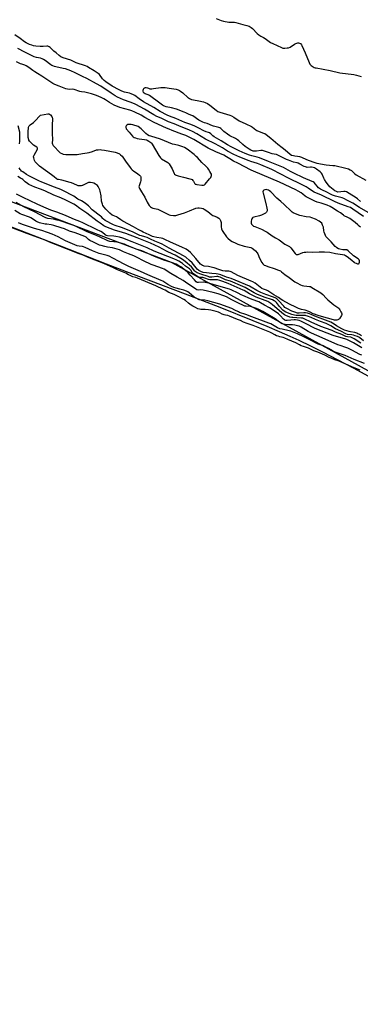
# Model space of a CAD drawing. Units: inches. Extents: x 1171770 to 1177770, y 525460 to 529460.
# Drawn here: x 1173229 to 1173521, y 527213 to 528057 of the extents above; entities that cross this region are included whole.
import ezdxf

# ---------------------------------------------------------------- set-up
doc = ezdxf.new("R2010")
doc.units = ezdxf.units.IN
doc.header["$MEASUREMENT"] = 0
for name, color, linetype in [('HYDRO-Stream Poly Centerlines', 142, 'Continuous'), ('HYDRO-Water Body', 4, 'Continuous'), ('NTRL-Trees', 3, 'Continuous'), ('Undefined', 1, 'Continuous')]:
    doc.layers.add(name, color=color, linetype=linetype)

msp = doc.modelspace()

# ---------------------------------------------------------------- linework, layer by layer
at = {"layer": 'HYDRO-Stream Poly Centerlines'}
msp.add_lwpolyline([(1173221.26, 527879.76), (1173263.42, 527863.46), (1173303.45, 527847.83), (1173320.55, 527841.21), (1173371.21, 527822.07), (1173400.91, 527810.54), (1173429.33, 527799.18), (1173441.32, 527794.25), (1173451.74, 527789.86), (1173461.01, 527785.83), (1173468.72, 527782.35), (1173478.6, 527777.62), (1173489.53, 527772.15), (1173501.72, 527765.82), (1173515.76, 527758.34), (1173543.56, 527743.12)], dxfattribs=at)
at = {"layer": 'HYDRO-Water Body'}
msp.add_lwpolyline([(1173221.26, 527879.76), (1173263.42, 527863.46), (1173303.45, 527847.83), (1173320.55, 527841.21), (1173371.21, 527822.07), (1173400.91, 527810.54), (1173429.33, 527799.18), (1173441.32, 527794.25), (1173451.74, 527789.86), (1173461.01, 527785.83), (1173468.72, 527782.35), (1173478.6, 527777.62), (1173489.53, 527772.15), (1173501.72, 527765.82), (1173515.76, 527758.34), (1173543.56, 527743.12)], dxfattribs=at)
at = {"layer": 'NTRL-Trees'}
msp.add_polyline3d([(1174617.32, 527124.64, 0), (1174415.42, 527295.05, 0), (1174383.93, 527345.06, 0), (1174209.82, 527426.56, 0), (1174085.35, 527464.77, 0), (1173919.31, 527538.93, 0), (1173710.98, 527655.6, 0), (1173359.61, 527848.89, 0), (1172963.21, 527998.92, 0)], dxfattribs=at)
at = {"layer": 'Undefined'}
for points, elevation in [([(1173397.66, 528057.83), (1173402.11, 528056.27), (1173404.08, 528055.76), (1173408.66, 528054.9), (1173409.83, 528054.81), (1173413.38, 528054.77), (1173414.54, 528054.64), (1173420.71, 528052.74), (1173424.23, 528052.07), (1173426.04, 528051.27), (1173427.76, 528050.28), (1173428.85, 528049.33), (1173432.98, 528045.18), (1173434.29, 528044.08), (1173436.13, 528042.8), (1173438.48, 528041.6), (1173439.75, 528040.85), (1173444.36, 528037.46), (1173446.44, 528036.39), (1173453.72, 528033.12), (1173455.08, 528032.62), (1173455.92, 528032.51), (1173456.78, 528032.52), (1173458.78, 528032.71), (1173459.9, 528032.91), (1173461.2, 528033.5), (1173464.92, 528035.87), (1173466.23, 528036.54), (1173467.05, 528036.85), (1173467.88, 528037.05), (1173468.43, 528037.05), (1173469.24, 528036.85), (1173470, 528036.5), (1173470.44, 528036.17), (1173470.95, 528035.52), (1173471.36, 528034.76), (1173474.17, 528028.67), (1173477.52, 528020.17), (1173478.16, 528018.88), (1173478.7, 528018.25), (1173479.36, 528017.73), (1173481.02, 528016.64), (1173482, 528016.09), (1173482.81, 528015.79), (1173483.68, 528015.58), (1173495.69, 528013.28), (1173503.77, 528011.44), (1173515.83, 528009.93), (1173518.14, 528009.48), (1173522.08, 528008.35)], 202), ([(1173308.64, 528000), (1173303.2, 528003.65), (1173301.58, 528004.89), (1173300.42, 528006.16), (1173297.64, 528009.86), (1173296.7, 528010.81), (1173295.78, 528011.42), (1173292.99, 528013), (1173288.3, 528016.11), (1173287, 528016.75), (1173285.7, 528017.27), (1173277.76, 528019.97), (1173272.98, 528022.13), (1173266.53, 528024.39), (1173264.67, 528025.18), (1173263.18, 528026.15), (1173260.43, 528028.47), (1173258.64, 528030.05), (1173255.3, 528033.19), (1173254.63, 528033.66), (1173253.93, 528033.98), (1173253.44, 528034.12), (1173252.6, 528034.19), (1173249.5, 528033.99), (1173246.69, 528033.97), (1173243.09, 528034.28), (1173241.17, 528034.62), (1173239.52, 528035.05), (1173237.68, 528035.67), (1173235.91, 528036.45), (1173234.71, 528037.12), (1173233.34, 528038.02), (1173229.59, 528040.8), (1173224.99, 528043.9)], 202), ([(1173298.76, 528000), (1173295.15, 528002.07), (1173286.75, 528006.58), (1173283.25, 528008.33), (1173276.76, 528011.31), (1173273.22, 528013.09), (1173270.81, 528014.09), (1173268.6, 528014.75), (1173266.64, 528015.22), (1173260.19, 528016.42), (1173259.07, 528016.74), (1173257.68, 528017.28), (1173256.88, 528017.66), (1173255.89, 528018.29), (1173251.18, 528021.98), (1173249.7, 528022.92), (1173248.62, 528023.33), (1173246.95, 528023.83), (1173243.52, 528024.45), (1173241.73, 528025.06), (1173233.63, 528029.07), (1173227.63, 528032.26)], 200), ([(1173263.2, 528000), (1173259.42, 528001.44), (1173257.63, 528002.36), (1173248.24, 528008.58), (1173244.6, 528010.71), (1173242.18, 528012.24), (1173240.58, 528013.39), (1173237.1, 528016.08), (1173234.9, 528017.49), (1173233.66, 528018.06), (1173231.06, 528018.74), (1173230, 528019.09), (1173226.38, 528020.76)], 198), ([(1173521.53, 527879.31), (1173520.38, 527880.15), (1173519.28, 527881.06), (1173517.01, 527883.22), (1173512.51, 527886.53), (1173510.81, 527887.54), (1173507.72, 527889.01), (1173506.89, 527889.58), (1173504.53, 527891.51), (1173501.96, 527892.9), (1173497.02, 527895.96), (1173495.54, 527896.8), (1173493.12, 527897.91), (1173489.62, 527899.28), (1173487.89, 527899.84), (1173484.37, 527900.71), (1173482.45, 527901.4), (1173475.02, 527905.17), (1173474.09, 527905.79), (1173472.03, 527907.49), (1173470.65, 527908.49), (1173468.18, 527909.97), (1173466.12, 527911.07), (1173452.14, 527917.8), (1173429.86, 527927.19), (1173427.73, 527928.14), (1173416.36, 527933.97), (1173412.63, 527935.63), (1173409.49, 527937.69), (1173406.68, 527939.3), (1173404.27, 527940.79), (1173397.63, 527943.74), (1173390.99, 527946.92), (1173378.56, 527954.22), (1173374.58, 527956.33), (1173371.82, 527957.58), (1173368.33, 527958.99), (1173359.96, 527962), (1173357.35, 527963.03), (1173355.21, 527963.97), (1173344.68, 527968.94), (1173340.39, 527971.07), (1173336.62, 527973.04), (1173333.5, 527975.09), (1173328.12, 527977.67), (1173325.44, 527978.77), (1173323.8, 527979.34), (1173315.28, 527981.74), (1173310.24, 527983.78), (1173306.42, 527985.86), (1173302.9, 527988.37), (1173301.43, 527989.25), (1173299.13, 527990.41), (1173295.13, 527992.04), (1173293.3, 527992.68), (1173290.9, 527993.34), (1173285.06, 527994.71), (1173282.26, 527995.17), (1173280.86, 527995.47), (1173275.83, 527997.23), (1173274.48, 527997.34), (1173271.62, 527997.13), (1173270.24, 527997.28), (1173268.87, 527997.72), (1173263.2, 528000)], 198), ([(1173524.17, 527888.38), (1173515.17, 527894.55), (1173512.9, 527895.95), (1173511.08, 527896.74), (1173502.54, 527899.8), (1173499.39, 527901.07), (1173488.13, 527906.55), (1173481.94, 527909.05), (1173480.35, 527909.99), (1173476.75, 527912.67), (1173474.96, 527913.7), (1173471.04, 527915.73), (1173459.82, 527921.16), (1173453.37, 527924.59), (1173445.43, 527928.46), (1173436, 527932.57), (1173433.27, 527933.59), (1173427.65, 527935.34), (1173426.03, 527935.92), (1173418.21, 527939.02), (1173412.98, 527941.39), (1173407.58, 527944.17), (1173403.09, 527947.07), (1173397, 527950.44), (1173388.52, 527954.6), (1173381.09, 527959.18), (1173377.37, 527961.1), (1173375.02, 527962.18), (1173365.7, 527965.98), (1173361.76, 527967.72), (1173356.9, 527969.55), (1173350.64, 527972.48), (1173346.98, 527974.05), (1173344.32, 527975.45), (1173336.33, 527980.38), (1173329, 527984.29), (1173327.74, 527984.82), (1173323.98, 527986.15), (1173318.23, 527988.41), (1173313.26, 527990.6), (1173311.15, 527991.79), (1173307.7, 527994.01), (1173298.76, 528000)], 200), ([(1173528.27, 527891.82), (1173520.64, 527896.11), (1173515.06, 527899.66), (1173510.52, 527902.06), (1173507.28, 527903.66), (1173505.93, 527904.25), (1173504.86, 527904.62), (1173500.08, 527905.85), (1173497.69, 527906.61), (1173496.37, 527907.24), (1173492.11, 527909.56), (1173489.01, 527910.84), (1173487.25, 527911.65), (1173486.37, 527912.2), (1173485.57, 527912.9), (1173481.78, 527917.35), (1173480.98, 527917.99), (1173480.24, 527918.41), (1173472.84, 527921.41), (1173464.31, 527925.49), (1173461.53, 527926.74), (1173455.48, 527930.21), (1173452.72, 527931.51), (1173442.61, 527935.43), (1173434.9, 527938.72), (1173433.06, 527939.29), (1173428.26, 527940.24), (1173426.28, 527940.8), (1173422.53, 527942.24), (1173417.64, 527944.47), (1173410.6, 527947.98), (1173407.58, 527949.63), (1173402.07, 527953.22), (1173395.99, 527956.62), (1173394.96, 527957.41), (1173393.2, 527959.1), (1173391.99, 527959.88), (1173391.22, 527960.19), (1173389.11, 527960.84), (1173387.27, 527961.59), (1173382.93, 527964.02), (1173379.63, 527965.61), (1173376.08, 527967.05), (1173370.81, 527968.95), (1173363.15, 527972.17), (1173357.68, 527974.26), (1173355.62, 527975.18), (1173349.61, 527978.23), (1173344.27, 527981.62), (1173335.42, 527986.55), (1173331.6, 527989.18), (1173327.97, 527991.96), (1173327, 527992.54), (1173324.95, 527993.47), (1173323.38, 527994.05), (1173319.08, 527994.89), (1173316.9, 527995.59), (1173314.56, 527996.72), (1173308.64, 528000)], 202), ([(1173521.64, 527901.18), (1173519, 527903.4), (1173517.8, 527904.26), (1173511.88, 527908.14), (1173509.65, 527909.4), (1173508.59, 527909.73), (1173507.45, 527909.82), (1173502.3, 527909.27), (1173501.62, 527909.37), (1173500.89, 527909.67), (1173499.71, 527910.44), (1173496.83, 527912.51), (1173495.36, 527913.82), (1173494.23, 527915.08), (1173492.18, 527917.8), (1173490.84, 527919.91), (1173490.19, 527921.14), (1173488.79, 527924.55), (1173488.14, 527925.51), (1173487.03, 527926.48), (1173483.94, 527928.83), (1173482.22, 527929.98), (1173481.11, 527930.38), (1173479.66, 527930.66), (1173478.8, 527930.67), (1173475.98, 527930.43), (1173475.15, 527930.53), (1173474.33, 527930.73), (1173473.28, 527931.17), (1173469.63, 527933.25), (1173468.03, 527934.05), (1173467.19, 527934.32), (1173464.12, 527935.01), (1173459.75, 527936.49), (1173458, 527937.27), (1173450.24, 527941.13), (1173449.41, 527941.38), (1173447.55, 527941.58), (1173445.86, 527941.98), (1173442.83, 527943.25), (1173439.26, 527944.43), (1173437.59, 527944.78), (1173436.18, 527944.87), (1173432.43, 527944.24), (1173431.03, 527944.18), (1173429.46, 527944.41), (1173427.64, 527945.07), (1173426.1, 527945.93), (1173422.67, 527948.32), (1173420.76, 527949.91), (1173417.12, 527953.24), (1173416.01, 527954.1), (1173414.36, 527955.09), (1173409.62, 527957.52), (1173407.4, 527958.91), (1173404.46, 527961.2), (1173403.1, 527962.38), (1173401.66, 527963.78), (1173401, 527964.27), (1173399.96, 527964.65), (1173396.58, 527965.32), (1173395.47, 527965.61), (1173393.36, 527966.45), (1173391.58, 527967.45), (1173390.78, 527967.82), (1173389.97, 527968.07), (1173387.88, 527968.48), (1173386.24, 527969.06), (1173384.64, 527969.88), (1173382.83, 527970.93), (1173377.72, 527974.53), (1173376.85, 527974.95), (1173374.61, 527975.83), (1173371.78, 527977.25), (1173370.44, 527977.82), (1173363.75, 527980.17), (1173359.36, 527981.34), (1173354.86, 527982.27), (1173353.58, 527982.71), (1173352.64, 527983.16), (1173351.76, 527983.73), (1173349.41, 527985.54), (1173340.49, 527992.04), (1173339.47, 527992.57), (1173337.01, 527993.33), (1173336.06, 527993.87), (1173335.54, 527994.53), (1173335.14, 527995.58), (1173335.18, 527996.42), (1173335.56, 527997.51), (1173336.16, 527998.43), (1173336.56, 527998.68), (1173337.04, 527998.76), (1173337.84, 527998.74), (1173338.82, 527998.55), (1173339.87, 527998.19), (1173340.77, 527997.75), (1173342.47, 527997.71), (1173344.16, 527997.84), (1173350.28, 527998.8), (1173352.04, 527998.9), (1173354.08, 527998.77), (1173357.45, 527998.36), (1173363.49, 527997.33), (1173365.17, 527996.88), (1173366.23, 527996.38), (1173367.13, 527995.77), (1173369.09, 527994.2), (1173373.5, 527990.39), (1173374.19, 527989.87), (1173374.92, 527989.44), (1173376.72, 527988.67), (1173378.31, 527988.14), (1173382.8, 527987.49), (1173386.81, 527986.6), (1173388.47, 527986.06), (1173390.27, 527985.05), (1173392.24, 527983.76), (1173397.88, 527979.3), (1173399.28, 527978.34), (1173400.9, 527977.72), (1173409.57, 527975.11), (1173410.92, 527974.62), (1173412.89, 527973.49), (1173417.56, 527970.37), (1173423.37, 527967.84), (1173428.12, 527965.43), (1173429.09, 527964.79), (1173431.83, 527962.59), (1173432.79, 527961.95), (1173434.64, 527961.13), (1173438.48, 527959.85), (1173439.52, 527959.4), (1173440.73, 527958.57), (1173444.62, 527955.38), (1173450.56, 527950.15), (1173454.39, 527947.51), (1173456.95, 527945.48), (1173461.29, 527941.8), (1173462.5, 527940.98), (1173464.07, 527940.52), (1173465.17, 527940.34), (1173467.45, 527940.14), (1173469.34, 527939.64), (1173470.94, 527939.08), (1173475.36, 527937.25), (1173480.79, 527935.17), (1173482.44, 527934.59), (1173484.13, 527934.1), (1173492.19, 527932.48), (1173497.79, 527932.15), (1173499.49, 527931.94), (1173508.99, 527929.78), (1173510.12, 527929.47), (1173511.21, 527929.03), (1173512.8, 527928.22), (1173513.81, 527927.59), (1173514.67, 527926.85), (1173516.72, 527924.87), (1173517.81, 527924.04), (1173526.28, 527919.39)], 204), ([(1173229.1, 527950.64), (1173229.31, 527952.95), (1173229.44, 527958.76), (1173229.23, 527960.55), (1173227.88, 527966.01)], 196), ([(1173522.56, 527785.99), (1173520.9, 527787.11), (1173519.46, 527787.9), (1173518.41, 527788.31), (1173516.74, 527788.8), (1173513.12, 527789.42), (1173511.82, 527789.72), (1173507.92, 527791.07), (1173505.54, 527792.2), (1173501, 527794.72), (1173499.78, 527795.47), (1173497.58, 527796.99), (1173496.04, 527797.84), (1173491.66, 527799.51), (1173482.45, 527802.81), (1173479.18, 527804.38), (1173477.84, 527804.93), (1173476.17, 527805.46), (1173474.55, 527805.73), (1173472.96, 527805.75), (1173469.06, 527805.57), (1173467.56, 527805.64), (1173465.39, 527806.23), (1173462.79, 527807.21), (1173458.4, 527809.41), (1173457.39, 527809.99), (1173456.72, 527810.48), (1173455.76, 527811.42), (1173451.39, 527816.45), (1173449.97, 527817.74), (1173448.87, 527818.48), (1173447.12, 527819.18), (1173440.28, 527821.39), (1173436.13, 527823.13), (1173432.68, 527824.83), (1173427.87, 527827.73), (1173426.27, 527828.6), (1173414.19, 527833.84), (1173410.68, 527835.15), (1173406.69, 527836.37), (1173401.9, 527838.22), (1173399.5, 527839.03), (1173397.7, 527839.34), (1173393.98, 527839.51), (1173389.53, 527839.94), (1173386.71, 527840.47), (1173384.69, 527841.1), (1173383.03, 527842.07), (1173381.46, 527843.29), (1173380.59, 527844.24), (1173378.3, 527847.2), (1173377.11, 527848.54), (1173374.88, 527850.73), (1173371.65, 527853.44), (1173369.66, 527854.66), (1173357.55, 527861.06), (1173351.35, 527864.5), (1173349.59, 527865.38), (1173345.28, 527867.17), (1173341.52, 527868.96), (1173338.59, 527870.23), (1173336.65, 527870.93), (1173333.77, 527871.66), (1173332.41, 527872.11), (1173326.61, 527874.77), (1173318.8, 527878.14), (1173316.45, 527878.97), (1173311.07, 527880.65), (1173309.77, 527881.14), (1173307.44, 527882.23), (1173304.78, 527883.64), (1173302.52, 527885), (1173301.16, 527885.98), (1173300.53, 527886.54), (1173299.28, 527887.9), (1173298.43, 527888.67), (1173291.4, 527894.17), (1173288.18, 527897.49), (1173287.19, 527898.39), (1173285.37, 527899.75), (1173282.38, 527901.74), (1173279.01, 527903.28), (1173275.59, 527905.6), (1173266.37, 527910.72), (1173264.47, 527911.53), (1173259.09, 527913.35), (1173248.26, 527917.82), (1173245.72, 527918.98), (1173237.01, 527923.27), (1173235.22, 527924.24), (1173231.83, 527926.5), (1173230.9, 527927.2), (1173230.14, 527927.98), (1173229.63, 527928.67), (1173228.86, 527929.94)], 196), ([(1173524.19, 527781.7), (1173521.1, 527784.25), (1173520.22, 527784.81), (1173519, 527785.43), (1173517.17, 527786.18), (1173515.53, 527786.64), (1173514.13, 527786.89), (1173510.42, 527787.28), (1173508.97, 527787.69), (1173504.69, 527790.04), (1173500.28, 527792.13), (1173496.12, 527794.6), (1173494.37, 527795.48), (1173492.06, 527796.52), (1173487.31, 527798.5), (1173482.93, 527800.22), (1173479.27, 527801.8), (1173476.01, 527803.06), (1173475.08, 527803.34), (1173474.3, 527803.45), (1173468.04, 527803.54), (1173466.31, 527803.64), (1173464.91, 527803.83), (1173462.66, 527804.45), (1173457.57, 527806.44), (1173456.15, 527807.18), (1173454.93, 527808.2), (1173452.15, 527811.2), (1173450.42, 527813.56), (1173449.54, 527814.61), (1173448.56, 527815.56), (1173447.59, 527816.21), (1173446.14, 527816.83), (1173439.02, 527819.3), (1173432.7, 527821.83), (1173430.5, 527822.93), (1173422.72, 527827.44), (1173418.65, 527829.33), (1173412.05, 527832.12), (1173409.95, 527832.91), (1173405.88, 527834.2), (1173401.13, 527836.3), (1173400.02, 527836.7), (1173399.17, 527836.86), (1173398.3, 527836.87), (1173393.96, 527836.39), (1173393.12, 527836.37), (1173392.2, 527836.47), (1173390.89, 527836.81), (1173384.66, 527838.81), (1173381.63, 527840.05), (1173380.65, 527840.58), (1173379.82, 527841.24), (1173379.27, 527841.86), (1173377.8, 527843.86), (1173376.73, 527845.07), (1173371.1, 527849.85), (1173368.8, 527851.52), (1173362.72, 527855.19), (1173360.7, 527856.14), (1173355.05, 527858.48), (1173348.92, 527861.96), (1173341.6, 527865.54), (1173335.81, 527867.63), (1173330.16, 527870.06), (1173320.2, 527873.73), (1173317.39, 527874.67), (1173310.56, 527876.54), (1173306.78, 527877.95), (1173303.01, 527879.56), (1173301.49, 527880.43), (1173298.2, 527882.71), (1173295.64, 527884.34), (1173286.74, 527891.19), (1173280.83, 527895.19), (1173277.15, 527898.15), (1173275.8, 527899.01), (1173268.94, 527902.37), (1173264.55, 527904.2), (1173258.49, 527906.55), (1173250.85, 527910.22), (1173247.18, 527911.61), (1173242.22, 527913.31), (1173237.22, 527915.64), (1173235.8, 527916.56), (1173234, 527917.92), (1173231.83, 527919.99), (1173231.12, 527920.56), (1173230.04, 527921.21), (1173227.55, 527922.45)], 194), ([(1173522, 527779.88), (1173516.06, 527783.59), (1173514.58, 527784.38), (1173513.31, 527784.81), (1173510.51, 527785.27), (1173509.14, 527785.64), (1173505.54, 527787.23), (1173500.07, 527789.23), (1173497.44, 527790.54), (1173496.34, 527791), (1173487.66, 527794.09), (1173479.32, 527797.76), (1173473.28, 527800.78), (1173472.08, 527801.15), (1173470.91, 527801.32), (1173467.11, 527801.57), (1173463.68, 527801.65), (1173462.6, 527801.75), (1173460.95, 527802.19), (1173457.65, 527803.41), (1173456.36, 527804.08), (1173454.21, 527805.65), (1173449.93, 527809.58), (1173446.06, 527812.68), (1173444.64, 527813.69), (1173442.01, 527815.37), (1173439.94, 527816.41), (1173432.22, 527819.3), (1173429.93, 527820.25), (1173426.45, 527822.11), (1173421.69, 527824.91), (1173420.88, 527825.3), (1173408.06, 527830.94), (1173403.37, 527832.64), (1173400.9, 527833.41), (1173398.86, 527833.96), (1173397.31, 527834.2), (1173393.5, 527834.12), (1173392.41, 527834.19), (1173391.3, 527834.48), (1173388.06, 527835.63), (1173386.3, 527835.94), (1173383.7, 527836.19), (1173382.91, 527836.42), (1173381.88, 527836.89), (1173379.38, 527838.27), (1173378.27, 527839.09), (1173377.61, 527839.87), (1173376.04, 527842.26), (1173375.46, 527842.91), (1173374.87, 527843.42), (1173371.6, 527845.72), (1173368.99, 527848), (1173368.08, 527848.7), (1173365.78, 527850.1), (1173363.97, 527851.02), (1173361.37, 527852.11), (1173344.7, 527858.49), (1173338.71, 527861.42), (1173325.79, 527866.64), (1173317.76, 527869.76), (1173314.77, 527870.66), (1173311.7, 527871.22), (1173309.97, 527871.42), (1173304.66, 527871.74), (1173303.35, 527872), (1173302.48, 527872.49), (1173300.22, 527874.59), (1173298.87, 527875.51), (1173295.25, 527877.17), (1173283.49, 527882.84), (1173280.97, 527883.9), (1173276.25, 527885.69), (1173271.73, 527887.72), (1173268.48, 527889.08), (1173261.24, 527891.96), (1173255.86, 527893.88), (1173249.98, 527896.33), (1173244.2, 527898.88), (1173232.09, 527904.48), (1173226.46, 527907.48)], 192), ([(1173522.67, 527775.75), (1173515.61, 527780.11), (1173509.96, 527783.07), (1173508.27, 527783.65), (1173501.08, 527785.51), (1173498.27, 527786.35), (1173482.86, 527792.27), (1173480.88, 527793.14), (1173476.13, 527795.8), (1173471.5, 527798.2), (1173470.33, 527798.74), (1173469.11, 527799.17), (1173467.44, 527799.59), (1173465.98, 527799.77), (1173464.77, 527799.74), (1173461.73, 527799.41), (1173458.68, 527799.24), (1173457.45, 527799.31), (1173456.75, 527799.53), (1173456.33, 527799.77), (1173455.68, 527800.31), (1173452.92, 527803.26), (1173451.13, 527804.91), (1173445.84, 527808.61), (1173443.68, 527809.99), (1173439.38, 527812.23), (1173435.81, 527814.36), (1173434.27, 527815.17), (1173432.69, 527815.84), (1173427.29, 527817.84), (1173420.55, 527820.67), (1173419.22, 527821.26), (1173416.57, 527822.64), (1173410.56, 527825.42), (1173409.18, 527825.93), (1173404, 527827.39), (1173395.11, 527830.18), (1173392.36, 527830.84), (1173388.73, 527831.88), (1173387.88, 527832.03), (1173386.87, 527832.08), (1173382.76, 527831.69), (1173381.98, 527831.71), (1173381.51, 527831.85), (1173380.75, 527832.42), (1173379.1, 527834.16), (1173375.56, 527838.06), (1173373.81, 527840.12), (1173373.04, 527840.85), (1173367.35, 527845.12), (1173364.89, 527846.64), (1173363.35, 527847.4), (1173360.45, 527848.53), (1173355.76, 527849.92), (1173353.8, 527850.61), (1173344.84, 527854.15), (1173336.15, 527858.07), (1173334.09, 527858.82), (1173329.06, 527860.39), (1173327.11, 527861.07), (1173323.53, 527862.5), (1173320.41, 527864.03), (1173319.27, 527864.5), (1173317.28, 527865.08), (1173311.54, 527866.55), (1173310.03, 527866.75), (1173306.56, 527866.99), (1173305.71, 527867.14), (1173304.9, 527867.39), (1173297.76, 527870.86), (1173293.74, 527872.58), (1173287, 527875.13), (1173277.55, 527879.69), (1173274.75, 527880.9), (1173272.28, 527881.84), (1173263.96, 527884.55), (1173261.41, 527885.3), (1173258.35, 527885.93), (1173253.51, 527886.7), (1173251.67, 527887.25), (1173250.39, 527887.86), (1173242.44, 527892.02), (1173232.83, 527896.71), (1173226.1, 527900.2)], 190), ([(1173522.75, 527769.44), (1173521.12, 527770.09), (1173514.22, 527773.88), (1173510.8, 527775.47), (1173509.17, 527776.11), (1173504.06, 527777.68), (1173502.22, 527778.35), (1173488.77, 527784.46), (1173479.51, 527788.29), (1173476.64, 527789.69), (1173470.81, 527793.39), (1173469.07, 527794.25), (1173467.53, 527794.76), (1173465.23, 527795.21), (1173463.28, 527795.43), (1173459.75, 527795.61), (1173456.93, 527795.88), (1173455.54, 527796.1), (1173454.5, 527796.46), (1173452.05, 527797.77), (1173448.41, 527800.57), (1173440.65, 527805.31), (1173437.93, 527806.81), (1173433.8, 527808.9), (1173432.48, 527809.49), (1173429.7, 527810.45), (1173428.01, 527810.95), (1173426.89, 527811.13), (1173423.31, 527811.43), (1173422.32, 527811.62), (1173421.25, 527811.97), (1173417.05, 527813.94), (1173411.37, 527817.05), (1173406.6, 527819.48), (1173404.46, 527820.38), (1173399.38, 527822.15), (1173395.11, 527823.3), (1173386.52, 527825.16), (1173384.63, 527825.39), (1173382.24, 527825.31), (1173381.23, 527825.51), (1173380.21, 527826.06), (1173376.52, 527828.6), (1173373.38, 527830.59), (1173369.59, 527833.52), (1173364.33, 527836.34), (1173358.99, 527839.51), (1173353.09, 527843.17), (1173351.62, 527843.81), (1173343.69, 527846.64), (1173342.11, 527847.27), (1173335.56, 527850.34), (1173329.96, 527853.3), (1173327.14, 527854.64), (1173322.67, 527856.22), (1173318.37, 527858.01), (1173314.8, 527859.68), (1173312.76, 527860.45), (1173308.75, 527861.48), (1173304.52, 527862.18), (1173302.18, 527862.65), (1173299.27, 527863.36), (1173297.71, 527863.88), (1173292.47, 527866.29), (1173289.51, 527867.88), (1173288.35, 527868.67), (1173286.2, 527870.64), (1173285.25, 527871.2), (1173276.73, 527874.38), (1173272.06, 527875.79), (1173267.55, 527877.66), (1173264.81, 527878.65), (1173258.65, 527880.66), (1173256.34, 527881.11), (1173252.52, 527881.61), (1173251.08, 527881.87), (1173246.3, 527882.98), (1173244.17, 527883.69), (1173243.02, 527884.33), (1173240.15, 527886.33), (1173238.9, 527887.06), (1173237.56, 527887.66), (1173231.15, 527890.04), (1173229.54, 527890.72), (1173225.17, 527893.35)], 188), ([(1173287.42, 527853.5), (1173283.61, 527855.08), (1173280.34, 527856.24), (1173260.1, 527864.36), (1173254.82, 527866.33), (1173251.15, 527867.97), (1173235.37, 527873.72), (1173217.43, 527880.57)], 184), ([(1173524.93, 527762.35), (1173516.23, 527765.74), (1173508.43, 527769.22), (1173499.82, 527772.21), (1173497.53, 527773.37), (1173494.18, 527775.37), (1173491.98, 527776.51), (1173489.92, 527777.39), (1173485.29, 527779.07), (1173478.19, 527782.64), (1173473.08, 527785.1), (1173467.44, 527787.66), (1173461.74, 527789.99), (1173460.42, 527790.41), (1173454.31, 527791.67), (1173452.35, 527792.21), (1173450.49, 527793.07), (1173444.57, 527796.33), (1173443.11, 527797.02), (1173428.3, 527802.33), (1173423.16, 527804.49), (1173417.83, 527806.11), (1173416.84, 527806.55), (1173413.79, 527808.2), (1173411.27, 527809.36), (1173400.96, 527813.14), (1173390.61, 527816.16), (1173388.08, 527816.6), (1173384, 527816.86), (1173383.23, 527817), (1173382.52, 527817.25), (1173380.5, 527818.25), (1173378.79, 527819.28), (1173374.56, 527823), (1173373.39, 527823.84), (1173372.36, 527824.4), (1173370.15, 527825.16), (1173366.56, 527825.97), (1173363.49, 527826.84), (1173361.54, 527827.48), (1173359.38, 527828.32), (1173356.4, 527829.95), (1173352.09, 527832.78), (1173350.75, 527833.55), (1173339.09, 527838.32), (1173332.85, 527841.27), (1173326.82, 527843.77), (1173322.86, 527845.53), (1173318.23, 527847.72), (1173314.54, 527849.69), (1173309.23, 527852.7), (1173305.95, 527854.27), (1173304.42, 527854.85), (1173297.44, 527856.75), (1173294.44, 527857.79), (1173291.62, 527858.93), (1173285.44, 527861.83), (1173284.07, 527862.39), (1173283.05, 527862.61), (1173280.16, 527862.85), (1173278.61, 527863.28), (1173268.55, 527867.56), (1173262.15, 527870.88), (1173257.16, 527873.23), (1173253.08, 527874.69), (1173248.26, 527876.23), (1173242.04, 527878.01), (1173231.7, 527881.57), (1173228.23, 527882.82)], 186), ([(1173521.47, 527756.61), (1173520.04, 527757.31), (1173514.31, 527759.62), (1173503.21, 527764.32), (1173499.46, 527765.64), (1173496.58, 527766.82), (1173494.8, 527767.6), (1173490.94, 527769.55), (1173485.05, 527772.01), (1173481.61, 527773.33), (1173477.05, 527775.41), (1173475.18, 527776.14), (1173472.68, 527776.82), (1173470.76, 527777.57), (1173469.19, 527778.3), (1173466.23, 527779.97), (1173459.33, 527782.84), (1173456.72, 527784.04), (1173455.3, 527784.54), (1173452.47, 527785.34), (1173450.84, 527785.67), (1173449.51, 527786.12), (1173447.99, 527786.84), (1173445.69, 527788.26), (1173443.84, 527789.1), (1173429.5, 527794.83), (1173426.04, 527795.94), (1173424.38, 527796.57), (1173421.22, 527797.87), (1173418.71, 527799.17), (1173416.08, 527800.15), (1173409.3, 527802.95), (1173407.77, 527803.43), (1173405.77, 527803.71), (1173404.69, 527803.99), (1173403.02, 527804.62), (1173401.06, 527805.75), (1173399.76, 527806.3), (1173397.87, 527806.88), (1173393.11, 527808.09), (1173391.3, 527808.41), (1173388.43, 527808.71), (1173387.42, 527808.73), (1173385.45, 527808.61), (1173384.7, 527808.65), (1173383.46, 527808.9), (1173382.2, 527809.32), (1173379.95, 527810.47), (1173377.73, 527811.48), (1173376.46, 527812.22), (1173373.99, 527814.18), (1173371.59, 527816.26), (1173370.18, 527817.21), (1173365.71, 527819.52), (1173361.66, 527821.41), (1173357.24, 527823.31), (1173353.95, 527825.18), (1173352.68, 527825.81), (1173346, 527828.86), (1173330.42, 527835.4), (1173328.89, 527835.97), (1173326.24, 527836.75), (1173323.91, 527837.69), (1173322.5, 527838.36), (1173320.23, 527839.71), (1173313.01, 527842.71), (1173309.28, 527844.56), (1173301.88, 527847.74), (1173297.76, 527849.46), (1173294.06, 527850.79), (1173287.42, 527853.5)], 184)]:
    msp.add_lwpolyline(points, dxfattribs=dict(at, elevation=elevation))
for points, elevation in [([(1173270.86, 527941.39), (1173278.45, 527941.56), (1173283.1, 527942.21), (1173287.05, 527942.84), (1173288.73, 527943.19), (1173291.71, 527944.08), (1173295.22, 527945.31), (1173296.68, 527945.54), (1173298.16, 527945.63), (1173299.33, 527945.55), (1173301.94, 527945.12), (1173311.06, 527943.38), (1173312.98, 527942.89), (1173314.75, 527942.03), (1173315.86, 527941.15), (1173317.02, 527939.87), (1173320.08, 527935.72), (1173323.96, 527930.27), (1173324.86, 527929.14), (1173325.71, 527928.34), (1173327.07, 527927.25), (1173329.54, 527925.68), (1173330.48, 527924.98), (1173332.06, 527923.66), (1173332.82, 527922.83), (1173333.05, 527922.36), (1173333.21, 527921.58), (1173333.28, 527920.2), (1173333.22, 527919.1), (1173332.95, 527918.04), (1173331.9, 527915.38), (1173331.65, 527914.55), (1173331.57, 527913.78), (1173331.72, 527913.11), (1173332.08, 527912.37), (1173333.88, 527909.45), (1173336.5, 527904.8), (1173338.57, 527900.72), (1173339.4, 527899.25), (1173340.45, 527897.61), (1173340.81, 527897.19), (1173341.44, 527896.65), (1173342.38, 527896.05), (1173343.38, 527895.57), (1173346.33, 527895.01), (1173347.71, 527894.5), (1173352.82, 527892.16), (1173357.6, 527889.77), (1173358.72, 527889.46), (1173361.06, 527889.28), (1173363.12, 527889.27), (1173364.84, 527889.66), (1173370.52, 527891.6), (1173374.84, 527893.29), (1173380.32, 527895.32), (1173381.98, 527895.8), (1173383.12, 527895.83), (1173385.15, 527895.5), (1173386.55, 527895.11), (1173387.55, 527894.61), (1173390.64, 527892.59), (1173394.11, 527889.84), (1173395.07, 527889.17), (1173395.83, 527888.79), (1173397.94, 527887.99), (1173398.7, 527887.63), (1173400.13, 527886.76), (1173400.94, 527886.04), (1173401.25, 527885.58), (1173401.61, 527884.81), (1173402.11, 527883.17), (1173402.18, 527882.31), (1173402.08, 527880.36), (1173402.12, 527879.55), (1173402.48, 527877.62), (1173402.95, 527876.29), (1173403.51, 527875.33), (1173406.55, 527871.01), (1173407.76, 527869.76), (1173409.96, 527867.82), (1173411.42, 527866.91), (1173414.54, 527865.43), (1173416.35, 527864.66), (1173421.83, 527863.03), (1173427.41, 527861.64), (1173428.68, 527861.1), (1173429.88, 527860.3), (1173431.44, 527858.99), (1173432.86, 527857.2), (1173433.44, 527856.2), (1173435.04, 527852.75), (1173437, 527848.94), (1173437.8, 527847.81), (1173438.37, 527847.24), (1173439.03, 527846.75), (1173440.04, 527846.23), (1173442.17, 527845.36), (1173447.64, 527843.76), (1173451.25, 527842.39), (1173452.87, 527841.67), (1173453.98, 527840.91), (1173456.62, 527838.71), (1173460.49, 527836.04), (1173465.33, 527832.46), (1173467.05, 527831.4), (1173470.21, 527829.77), (1173471.57, 527829.22), (1173472.98, 527828.91), (1173475.58, 527828.52), (1173477.86, 527828.44), (1173478.58, 527828.26), (1173479.89, 527827.6), (1173487.71, 527822.94), (1173489.42, 527821.47), (1173492.23, 527818.27), (1173493.47, 527817.06), (1173498.69, 527812.77), (1173502.28, 527810.35), (1173502.89, 527809.83), (1173503.43, 527809.23), (1173504.02, 527808.26), (1173504.8, 527806.73), (1173505.26, 527805.7), (1173505.48, 527804.92), (1173505.47, 527804.41), (1173505.22, 527803.64), (1173504, 527801.34), (1173503.52, 527800.63), (1173503.15, 527800.23), (1173502.78, 527799.97), (1173502.16, 527799.69), (1173501.3, 527799.52), (1173500.42, 527799.47), (1173499.39, 527799.49), (1173498.35, 527799.66), (1173488.14, 527802.63), (1173484.36, 527803.93), (1173482.13, 527804.6), (1173481.08, 527805.05), (1173478.55, 527806.46), (1173477.33, 527806.99), (1173474.03, 527808.06), (1173471.02, 527808.72), (1173468.49, 527809.62), (1173466.08, 527810.63), (1173460.58, 527813.18), (1173454.9, 527816.33), (1173453.66, 527817.12), (1173451.2, 527818.98), (1173447.22, 527821.35), (1173442.16, 527824.54), (1173441.11, 527825.07), (1173438.36, 527826.03), (1173436.95, 527826.76), (1173431.15, 527831.13), (1173429.39, 527832.29), (1173427.79, 527833.02), (1173416.38, 527837.74), (1173410.53, 527840.86), (1173409.72, 527841.18), (1173408.76, 527841.38), (1173405.52, 527841.45), (1173403.62, 527841.7), (1173400.01, 527842.81), (1173396.14, 527844.3), (1173394.76, 527844.75), (1173391.27, 527845.44), (1173387.61, 527845.89), (1173386.81, 527846.07), (1173386.06, 527846.35), (1173385.34, 527846.78), (1173384.49, 527847.56), (1173380.44, 527852.33), (1173375.73, 527857.52), (1173374.07, 527858.98), (1173372.11, 527860.22), (1173368.3, 527862.13), (1173361.27, 527865.24), (1173357.91, 527866.63), (1173354.28, 527868.37), (1173352.08, 527869.33), (1173350.68, 527869.77), (1173346.79, 527870.24), (1173344.24, 527870.84), (1173343.24, 527871.24), (1173340.19, 527872.71), (1173335.31, 527874.83), (1173333.61, 527875.71), (1173330.97, 527877.3), (1173326.95, 527879.58), (1173317.79, 527884.24), (1173315.94, 527885.43), (1173313.24, 527887.38), (1173312.31, 527887.97), (1173309.55, 527889.1), (1173308.57, 527889.6), (1173306.52, 527891.24), (1173303.11, 527894.55), (1173301.59, 527896.37), (1173300.59, 527897.83), (1173300.14, 527898.91), (1173299.5, 527901.51), (1173299.03, 527906.16), (1173298.33, 527910.13), (1173298.08, 527911.11), (1173297.5, 527912.45), (1173296.62, 527913.94), (1173295.85, 527914.76), (1173294.28, 527915.97), (1173292.83, 527916.77), (1173291.64, 527917.18), (1173290.01, 527917.49), (1173288.89, 527917.53), (1173288.35, 527917.43), (1173287.57, 527917.12), (1173284.29, 527915.34), (1173283.25, 527914.88), (1173282.71, 527914.74), (1173281.85, 527914.66), (1173279.54, 527914.72), (1173278.13, 527915.08), (1173273.79, 527917.05), (1173272.4, 527917.56), (1173265.34, 527919.51), (1173262.59, 527919.92), (1173261.78, 527920.1), (1173260.86, 527920.59), (1173258.87, 527922.27), (1173256.54, 527924.04), (1173246.25, 527931.47), (1173244.71, 527932.86), (1173243.25, 527934.34), (1173242.53, 527935.25), (1173242.04, 527936.29), (1173241.31, 527938.5), (1173241.15, 527939.33), (1173241.14, 527939.86), (1173241.52, 527940.89), (1173243.02, 527943.39), (1173244.09, 527945.43), (1173244.4, 527946.19), (1173244.49, 527946.91), (1173244.3, 527947.39), (1173243.94, 527947.77), (1173241.18, 527949.49), (1173239.85, 527950.62), (1173237.64, 527952.91), (1173237.16, 527953.6), (1173236.95, 527954.09), (1173236.53, 527955.96), (1173236.4, 527957.06), (1173236.39, 527957.91), (1173236.52, 527961.84), (1173236.66, 527963.57), (1173236.89, 527964.99), (1173237.29, 527965.88), (1173238.24, 527966.83), (1173241.06, 527968.89), (1173241.96, 527969.64), (1173246.97, 527975.09), (1173253.32, 527976.38), (1173254.13, 527976.38), (1173254.83, 527976.08), (1173255.64, 527975.33), (1173256.73, 527973.99), (1173257.12, 527973.26), (1173257.28, 527972.43), (1173257.21, 527965.93), (1173257, 527961.78), (1173257.06, 527959.15), (1173257.33, 527954.58), (1173257.3, 527953.7), (1173257.04, 527951.59), (1173257.09, 527951.05), (1173257.35, 527950.34), (1173258.03, 527949.23), (1173258.96, 527948.14), (1173262.79, 527944.12), (1173264.1, 527942.99), (1173265.34, 527942.32), (1173266.65, 527941.84), (1173268.83, 527941.49)], 198), ([(1173323.44, 527967.24), (1173322.85, 527967.21), (1173322, 527967), (1173321.22, 527966.65), (1173320.8, 527966.34), (1173320.52, 527965.92), (1173320.4, 527965.41), (1173320.39, 527964.56), (1173320.46, 527964), (1173320.63, 527963.47), (1173320.91, 527963.02), (1173323.24, 527960.52), (1173325.91, 527957.15), (1173326.5, 527956.59), (1173327.39, 527956.03), (1173328.47, 527955.6), (1173330.15, 527955.06), (1173331.6, 527954.78), (1173336.33, 527954.33), (1173337.94, 527954.02), (1173338.74, 527953.67), (1173340.01, 527952.94), (1173341.7, 527951.78), (1173342.28, 527951.14), (1173342.78, 527950.4), (1173348.59, 527940.62), (1173349.9, 527938.65), (1173350.32, 527938.25), (1173351.02, 527937.74), (1173356.22, 527934.57), (1173356.9, 527934.07), (1173357.49, 527933.47), (1173358.43, 527931.98), (1173359.96, 527929.09), (1173361.63, 527925.27), (1173362.14, 527924.62), (1173362.78, 527924.1), (1173363.53, 527923.72), (1173365.2, 527923.19), (1173369.74, 527921.94), (1173375.25, 527920.66), (1173376.38, 527920.32), (1173377.11, 527919.93), (1173377.88, 527919.21), (1173378.34, 527918.55), (1173379.17, 527916.78), (1173379.41, 527916.47), (1173379.91, 527916.11), (1173380.36, 527915.93), (1173381.2, 527915.74), (1173385.6, 527915.22), (1173386.46, 527915.19), (1173387.01, 527915.26), (1173387.73, 527915.56), (1173388.37, 527916.02), (1173392.09, 527920.45), (1173393.13, 527921.81), (1173393.52, 527922.54), (1173393.75, 527923.31), (1173393.8, 527924.1), (1173393.66, 527924.62), (1173393.31, 527925.39), (1173392.44, 527926.91), (1173391.23, 527928.92), (1173390.54, 527929.86), (1173388.88, 527931.55), (1173385.4, 527934.68), (1173381.74, 527938.8), (1173380.74, 527939.81), (1173378.83, 527941.45), (1173372.91, 527946.02), (1173370.58, 527947.34), (1173369.22, 527947.92), (1173365.85, 527949.01), (1173361.98, 527949.9), (1173360.46, 527950.34), (1173349.96, 527954.47), (1173341.77, 527957), (1173340.4, 527957.49), (1173338.92, 527958.32), (1173337.52, 527959.29), (1173333.45, 527963.42), (1173330.8, 527965.41), (1173326.41, 527966.8), (1173324.93, 527967.08)], 196), ([(1173440.62, 527911.38), (1173439.56, 527911.28), (1173438.62, 527910.93), (1173438.27, 527910.6), (1173438.04, 527910.19), (1173437.93, 527909.42), (1173438.13, 527908.27), (1173440.38, 527899.54), (1173441.26, 527895.58), (1173441.5, 527893.92), (1173441.46, 527893.15), (1173441.35, 527892.69), (1173440.87, 527891.91), (1173440.13, 527891.27), (1173438.84, 527890.5), (1173436.69, 527889.42), (1173435.02, 527888.85), (1173430.15, 527887.67), (1173429.37, 527887.38), (1173428.93, 527887.09), (1173428.49, 527886.45), (1173428.11, 527885.4), (1173427.88, 527884.28), (1173427.83, 527883.16), (1173427.93, 527882.49), (1173428.2, 527881.84), (1173428.62, 527881.21), (1173429.17, 527880.65), (1173429.86, 527880.17), (1173430.89, 527879.66), (1173436.65, 527877.54), (1173440.46, 527875.53), (1173441.67, 527874.77), (1173445.83, 527871.73), (1173448.62, 527870), (1173451.78, 527868.19), (1173456.79, 527864.76), (1173460.69, 527862.59), (1173461.37, 527862.05), (1173461.96, 527861.41), (1173465.51, 527856.75), (1173466.1, 527856.16), (1173466.54, 527855.9), (1173467.29, 527855.74), (1173468.07, 527855.84), (1173472.25, 527857.47), (1173473.32, 527857.73), (1173474.66, 527857.89), (1173475.76, 527857.91), (1173480.47, 527857.72), (1173486.08, 527857.92), (1173490.85, 527857.96), (1173495.23, 527857.66), (1173500.07, 527856.65), (1173506.21, 527855.88), (1173507.86, 527855.42), (1173508.88, 527854.96), (1173510.07, 527854.15), (1173514.19, 527850.93), (1173516.12, 527849.22), (1173516.83, 527848.7), (1173517.9, 527848.21), (1173519.01, 527847.9), (1173519.79, 527847.89), (1173520.4, 527848.14), (1173520.61, 527848.53), (1173520.7, 527849.03), (1173520.64, 527850.43), (1173520.34, 527851.16), (1173519.61, 527851.92), (1173515.53, 527854.66), (1173510.99, 527858.8), (1173509.84, 527859.62), (1173508.99, 527859.86), (1173506.57, 527859.86), (1173503.96, 527860.24), (1173502.88, 527860.59), (1173501.44, 527861.42), (1173500.77, 527861.91), (1173499.96, 527862.67), (1173496.31, 527866.66), (1173492.71, 527870.32), (1173492, 527871.19), (1173491.58, 527871.92), (1173490.38, 527874.8), (1173490.12, 527875.92), (1173489.76, 527879.14), (1173489.13, 527881.03), (1173488.79, 527881.81), (1173488.34, 527882.54), (1173487.34, 527883.6), (1173486.11, 527884.38), (1173483, 527886.04), (1173479.84, 527887.3), (1173478.48, 527887.63), (1173474.91, 527887.95), (1173469.61, 527889.26), (1173465.76, 527890.52), (1173463.79, 527891.54), (1173463.1, 527892.01), (1173462.23, 527892.76), (1173456.26, 527898.62), (1173453.22, 527901.16), (1173449.84, 527904.13), (1173444.69, 527909.48), (1173443.62, 527910.31), (1173442.7, 527910.85), (1173441.68, 527911.22)], 196)]:
    msp.add_lwpolyline(points, close=True, dxfattribs=dict(at, elevation=elevation))

doc.saveas('drawing.dxf')
